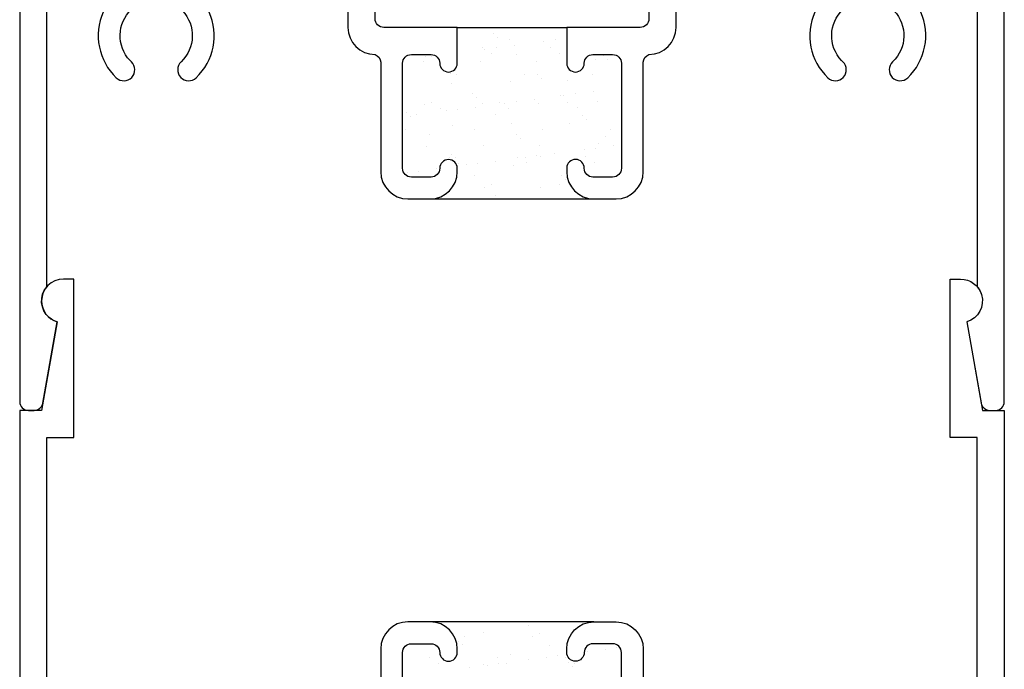
# Model space of a CAD drawing. Units: inches. Extents: x 0.5 to 8, y 0.3 to 10.6.
# Drawn here: x 3.1 to 5.4, y 5.5 to 7 of the extents above; entities that cross this region are included whole.
import ezdxf

# ---------------------------------------------------------------- set-up
doc = ezdxf.new("R2010")
doc.units = ezdxf.units.IN
doc.header["$MEASUREMENT"] = 0
doc.layers.add('OBJ', color=7, linetype='Continuous')
doc.layers.add('POLY', color=7, linetype='Continuous')

# ---------------------------------------------------------------- blocks, each defined once
blk = doc.blocks.new('block 3')
at = {"layer": 'POLY', "color": 242, "lineweight": 25, "true_color": 0xcc0033}
blk.add_lwpolyline([(4.437, 5.5784), (4.063, 5.5784)], dxfattribs=at)
blk = doc.blocks.new('block 4')
at = {"layer": 'POLY', "color": 242, "lineweight": 25, "true_color": 0xcc0033}
blk.add_lwpolyline([(4.125, 6.9364), (4.375, 6.9364)], dxfattribs=at)
blk = doc.blocks.new('block 5')
at = {"layer": 'POLY', "color": 242, "lineweight": 25, "true_color": 0xcc0033}
blk.add_lwpolyline([(4.063, 6.5444), (4.437, 6.5444)], dxfattribs=at)
blk = doc.blocks.new('block 122')
at = {"color": 242, "lineweight": 25, "true_color": 0xcc0033}
blk.add_lwpolyline([(4.3117, 5.5526), (4.3117, 5.5526)], dxfattribs=at)
blk = doc.blocks.new('block 123')
at = {"color": 242, "lineweight": 25, "true_color": 0xcc0033}
blk.add_lwpolyline([(4.2472, 5.5031), (4.2472, 5.5031)], dxfattribs=at)
blk = doc.blocks.new('block 127')
at = {"color": 242, "lineweight": 25, "true_color": 0xcc0033}
blk.add_lwpolyline([(4.1838, 5.5532), (4.1838, 5.5532)], dxfattribs=at)
blk = doc.blocks.new('block 129')
at = {"color": 242, "lineweight": 25, "true_color": 0xcc0033}
blk.add_lwpolyline([(4.4891, 5.5186), (4.4891, 5.5186)], dxfattribs=at)
blk = doc.blocks.new('block 130')
at = {"color": 242, "lineweight": 25, "true_color": 0xcc0033}
blk.add_lwpolyline([(4.463, 5.5151), (4.463, 5.5151)], dxfattribs=at)
blk = doc.blocks.new('block 131')
at = {"color": 242, "lineweight": 25, "true_color": 0xcc0033}
blk.add_lwpolyline([(4.4224, 5.5098), (4.4224, 5.5098)], dxfattribs=at)
blk = doc.blocks.new('block 132')
at = {"color": 242, "lineweight": 25, "true_color": 0xcc0033}
blk.add_lwpolyline([(4.3545, 5.5008), (4.3545, 5.5008)], dxfattribs=at)
blk = doc.blocks.new('block 133')
at = {"color": 242, "lineweight": 25, "true_color": 0xcc0033}
blk.add_lwpolyline([(4.3284, 5.4974), (4.3284, 5.4974)], dxfattribs=at)
blk = doc.blocks.new('block 134')
at = {"color": 242, "lineweight": 25, "true_color": 0xcc0033}
blk.add_lwpolyline([(4.2878, 5.4921), (4.2878, 5.4921)], dxfattribs=at)
blk = doc.blocks.new('block 135')
at = {"color": 242, "lineweight": 25, "true_color": 0xcc0033}
blk.add_lwpolyline([(4.2199, 5.4831), (4.2199, 5.4831)], dxfattribs=at)
blk = doc.blocks.new('block 136')
at = {"color": 242, "lineweight": 25, "true_color": 0xcc0033}
blk.add_lwpolyline([(4.1939, 5.4797), (4.1939, 5.4797)], dxfattribs=at)
blk = doc.blocks.new('block 137')
at = {"color": 242, "lineweight": 25, "true_color": 0xcc0033}
blk.add_lwpolyline([(4.1532, 5.4744), (4.1532, 5.4744)], dxfattribs=at)
blk = doc.blocks.new('block 160')
at = {"color": 242, "lineweight": 25, "true_color": 0xcc0033}
blk.add_lwpolyline([(4.2377, 5.4827), (4.2377, 5.4827)], dxfattribs=at)
blk = doc.blocks.new('block 161')
at = {"color": 242, "lineweight": 25, "true_color": 0xcc0033}
blk.add_lwpolyline([(4.2167, 5.4961), (4.2167, 5.4961)], dxfattribs=at)
blk = doc.blocks.new('block 162')
at = {"color": 242, "lineweight": 25, "true_color": 0xcc0033}
blk.add_lwpolyline([(4.1408, 5.5444), (4.1408, 5.5444)], dxfattribs=at)
blk = doc.blocks.new('block 167')
at = {"color": 242, "lineweight": 25, "true_color": 0xcc0033}
blk.add_lwpolyline([(4.082, 5.4824), (4.082, 5.4824)], dxfattribs=at)
blk = doc.blocks.new('block 168')
at = {"color": 242, "lineweight": 25, "true_color": 0xcc0033}
blk.add_lwpolyline([(4.061, 5.4958), (4.061, 5.4958)], dxfattribs=at)
blk = doc.blocks.new('block 179')
at = {"color": 242, "lineweight": 25, "true_color": 0xcc0033}
blk.add_lwpolyline([(4.3935, 5.4829), (4.3935, 5.4829)], dxfattribs=at)
blk = doc.blocks.new('block 180')
at = {"color": 242, "lineweight": 25, "true_color": 0xcc0033}
blk.add_lwpolyline([(4.3724, 5.4964), (4.3724, 5.4964)], dxfattribs=at)
blk = doc.blocks.new('block 181')
at = {"color": 242, "lineweight": 25, "true_color": 0xcc0033}
blk.add_lwpolyline([(4.2965, 5.5447), (4.2965, 5.5447)], dxfattribs=at)
blk = doc.blocks.new('block 189')
at = {"color": 242, "lineweight": 25, "true_color": 0xcc0033}
blk.add_lwpolyline([(4.186, 5.4804), (4.186, 5.4804)], dxfattribs=at)
blk = doc.blocks.new('block 190')
at = {"color": 242, "lineweight": 25, "true_color": 0xcc0033}
blk.add_lwpolyline([(4.1363, 5.526), (4.1363, 5.526)], dxfattribs=at)
blk = doc.blocks.new('block 191')
at = {"color": 242, "lineweight": 25, "true_color": 0xcc0033}
blk.add_lwpolyline([(4.127, 5.5344), (4.127, 5.5344)], dxfattribs=at)
blk = doc.blocks.new('block 206')
at = {"color": 242, "lineweight": 25, "true_color": 0xcc0033}
blk.add_lwpolyline([(4.389, 5.4759), (4.389, 5.4759)], dxfattribs=at)
blk = doc.blocks.new('block 207')
at = {"color": 242, "lineweight": 25, "true_color": 0xcc0033}
blk.add_lwpolyline([(4.3798, 5.4844), (4.3798, 5.4844)], dxfattribs=at)
blk = doc.blocks.new('block 208')
at = {"color": 242, "lineweight": 25, "true_color": 0xcc0033}
blk.add_lwpolyline([(4.3363, 5.5242), (4.3363, 5.5242)], dxfattribs=at)
blk = doc.blocks.new('block 209')
at = {"color": 242, "lineweight": 25, "true_color": 0xcc0033}
blk.add_lwpolyline([(4.2866, 5.5698), (4.2866, 5.5698)], dxfattribs=at)
blk = doc.blocks.new('block 210')
at = {"color": 242, "lineweight": 25, "true_color": 0xcc0033}
blk.add_lwpolyline([(4.2773, 5.5783), (4.2773, 5.5783)], dxfattribs=at)
blk = doc.blocks.new('block 216')
at = {"color": 242, "lineweight": 25, "true_color": 0xcc0033}
blk.add_lwpolyline([(4.0543, 6.6649), (4.0543, 6.6649)], dxfattribs=at)
blk = doc.blocks.new('block 217')
at = {"color": 242, "lineweight": 25, "true_color": 0xcc0033}
blk.add_lwpolyline([(4.1146, 6.7112), (4.1146, 6.7112)], dxfattribs=at)
blk = doc.blocks.new('block 218')
at = {"color": 242, "lineweight": 25, "true_color": 0xcc0033}
blk.add_lwpolyline([(4.182, 6.763), (4.182, 6.763)], dxfattribs=at)
blk = doc.blocks.new('block 219')
at = {"color": 242, "lineweight": 25, "true_color": 0xcc0033}
blk.add_lwpolyline([(4.2465, 6.8124), (4.2465, 6.8124)], dxfattribs=at)
blk = doc.blocks.new('block 220')
at = {"color": 242, "lineweight": 25, "true_color": 0xcc0033}
blk.add_lwpolyline([(4.3068, 6.8587), (4.3068, 6.8587)], dxfattribs=at)
blk = doc.blocks.new('block 221')
at = {"color": 242, "lineweight": 25, "true_color": 0xcc0033}
blk.add_lwpolyline([(4.3742, 6.9104), (4.3742, 6.9104)], dxfattribs=at)
blk = doc.blocks.new('block 222')
at = {"color": 242, "lineweight": 25, "true_color": 0xcc0033}
blk.add_lwpolyline([(4.0511, 6.7613), (4.0511, 6.7613)], dxfattribs=at)
blk = doc.blocks.new('block 223')
at = {"color": 242, "lineweight": 25, "true_color": 0xcc0033}
blk.add_lwpolyline([(4.1114, 6.8076), (4.1114, 6.8076)], dxfattribs=at)
blk = doc.blocks.new('block 224')
at = {"color": 242, "lineweight": 25, "true_color": 0xcc0033}
blk.add_lwpolyline([(4.1789, 6.8593), (4.1789, 6.8593)], dxfattribs=at)
blk = doc.blocks.new('block 225')
at = {"color": 242, "lineweight": 25, "true_color": 0xcc0033}
blk.add_lwpolyline([(4.2433, 6.9088), (4.2433, 6.9088)], dxfattribs=at)
blk = doc.blocks.new('block 226')
at = {"color": 242, "lineweight": 25, "true_color": 0xcc0033}
blk.add_lwpolyline([(4.048, 6.8576), (4.048, 6.8576)], dxfattribs=at)
blk = doc.blocks.new('block 227')
at = {"color": 242, "lineweight": 25, "true_color": 0xcc0033}
blk.add_lwpolyline([(4.1852, 6.6666), (4.1852, 6.6666)], dxfattribs=at)
blk = doc.blocks.new('block 228')
at = {"color": 242, "lineweight": 25, "true_color": 0xcc0033}
blk.add_lwpolyline([(4.2496, 6.7161), (4.2496, 6.7161)], dxfattribs=at)
blk = doc.blocks.new('block 229')
at = {"color": 242, "lineweight": 25, "true_color": 0xcc0033}
blk.add_lwpolyline([(4.3099, 6.7623), (4.3099, 6.7623)], dxfattribs=at)
blk = doc.blocks.new('block 230')
at = {"color": 242, "lineweight": 25, "true_color": 0xcc0033}
blk.add_lwpolyline([(4.3774, 6.8141), (4.3774, 6.8141)], dxfattribs=at)
blk = doc.blocks.new('block 231')
at = {"color": 242, "lineweight": 25, "true_color": 0xcc0033}
blk.add_lwpolyline([(4.4418, 6.8635), (4.4418, 6.8635)], dxfattribs=at)
blk = doc.blocks.new('block 232')
at = {"color": 242, "lineweight": 25, "true_color": 0xcc0033}
blk.add_lwpolyline([(4.1883, 6.5703), (4.1883, 6.5703)], dxfattribs=at)
blk = doc.blocks.new('block 233')
at = {"color": 242, "lineweight": 25, "true_color": 0xcc0033}
blk.add_lwpolyline([(4.2528, 6.6197), (4.2528, 6.6197)], dxfattribs=at)
blk = doc.blocks.new('block 234')
at = {"color": 242, "lineweight": 25, "true_color": 0xcc0033}
blk.add_lwpolyline([(4.3131, 6.666), (4.3131, 6.666)], dxfattribs=at)
blk = doc.blocks.new('block 235')
at = {"color": 242, "lineweight": 25, "true_color": 0xcc0033}
blk.add_lwpolyline([(4.3805, 6.7177), (4.3805, 6.7177)], dxfattribs=at)
blk = doc.blocks.new('block 236')
at = {"color": 242, "lineweight": 25, "true_color": 0xcc0033}
blk.add_lwpolyline([(4.445, 6.7672), (4.445, 6.7672)], dxfattribs=at)
blk = doc.blocks.new('block 237')
at = {"color": 242, "lineweight": 25, "true_color": 0xcc0033}
blk.add_lwpolyline([(4.3162, 6.5697), (4.3162, 6.5697)], dxfattribs=at)
blk = doc.blocks.new('block 238')
at = {"color": 242, "lineweight": 25, "true_color": 0xcc0033}
blk.add_lwpolyline([(4.4481, 6.6709), (4.4481, 6.6709)], dxfattribs=at)
blk = doc.blocks.new('block 239')
at = {"color": 242, "lineweight": 25, "true_color": 0xcc0033}
blk.add_lwpolyline([(4.0109, 6.6043), (4.0109, 6.6043)], dxfattribs=at)
blk = doc.blocks.new('block 240')
at = {"color": 242, "lineweight": 25, "true_color": 0xcc0033}
blk.add_lwpolyline([(4.037, 6.6077), (4.037, 6.6077)], dxfattribs=at)
blk = doc.blocks.new('block 241')
at = {"color": 242, "lineweight": 25, "true_color": 0xcc0033}
blk.add_lwpolyline([(4.0776, 6.613), (4.0776, 6.613)], dxfattribs=at)
blk = doc.blocks.new('block 242')
at = {"color": 242, "lineweight": 25, "true_color": 0xcc0033}
blk.add_lwpolyline([(4.1455, 6.622), (4.1455, 6.622)], dxfattribs=at)
blk = doc.blocks.new('block 243')
at = {"color": 242, "lineweight": 25, "true_color": 0xcc0033}
blk.add_lwpolyline([(4.1716, 6.6254), (4.1716, 6.6254)], dxfattribs=at)
blk = doc.blocks.new('block 244')
at = {"color": 242, "lineweight": 25, "true_color": 0xcc0033}
blk.add_lwpolyline([(4.2122, 6.6308), (4.2122, 6.6308)], dxfattribs=at)
blk = doc.blocks.new('block 245')
at = {"color": 242, "lineweight": 25, "true_color": 0xcc0033}
blk.add_lwpolyline([(4.2801, 6.6397), (4.2801, 6.6397)], dxfattribs=at)
blk = doc.blocks.new('block 246')
at = {"color": 242, "lineweight": 25, "true_color": 0xcc0033}
blk.add_lwpolyline([(4.3061, 6.6431), (4.3061, 6.6431)], dxfattribs=at)
blk = doc.blocks.new('block 247')
at = {"color": 242, "lineweight": 25, "true_color": 0xcc0033}
blk.add_lwpolyline([(4.3468, 6.6485), (4.3468, 6.6485)], dxfattribs=at)
blk = doc.blocks.new('block 248')
at = {"color": 242, "lineweight": 25, "true_color": 0xcc0033}
blk.add_lwpolyline([(4.4147, 6.6574), (4.4147, 6.6574)], dxfattribs=at)
blk = doc.blocks.new('block 249')
at = {"color": 242, "lineweight": 25, "true_color": 0xcc0033}
blk.add_lwpolyline([(4.4407, 6.6608), (4.4407, 6.6608)], dxfattribs=at)
blk = doc.blocks.new('block 250')
at = {"color": 242, "lineweight": 25, "true_color": 0xcc0033}
blk.add_lwpolyline([(4.4814, 6.6662), (4.4814, 6.6662)], dxfattribs=at)
blk = doc.blocks.new('block 251')
at = {"color": 242, "lineweight": 25, "true_color": 0xcc0033}
blk.add_lwpolyline([(4.0315, 6.7364), (4.0315, 6.7364)], dxfattribs=at)
blk = doc.blocks.new('block 252')
at = {"color": 242, "lineweight": 25, "true_color": 0xcc0033}
blk.add_lwpolyline([(4.0994, 6.7454), (4.0994, 6.7454)], dxfattribs=at)
blk = doc.blocks.new('block 253')
at = {"color": 242, "lineweight": 25, "true_color": 0xcc0033}
blk.add_lwpolyline([(4.1255, 6.7488), (4.1255, 6.7488)], dxfattribs=at)
blk = doc.blocks.new('block 254')
at = {"color": 242, "lineweight": 25, "true_color": 0xcc0033}
blk.add_lwpolyline([(4.1661, 6.7541), (4.1661, 6.7541)], dxfattribs=at)
blk = doc.blocks.new('block 255')
at = {"color": 242, "lineweight": 25, "true_color": 0xcc0033}
blk.add_lwpolyline([(4.234, 6.7631), (4.234, 6.7631)], dxfattribs=at)
blk = doc.blocks.new('block 256')
at = {"color": 242, "lineweight": 25, "true_color": 0xcc0033}
blk.add_lwpolyline([(4.26, 6.7665), (4.26, 6.7665)], dxfattribs=at)
blk = doc.blocks.new('block 257')
at = {"color": 242, "lineweight": 25, "true_color": 0xcc0033}
blk.add_lwpolyline([(4.3007, 6.7719), (4.3007, 6.7719)], dxfattribs=at)
blk = doc.blocks.new('block 258')
at = {"color": 242, "lineweight": 25, "true_color": 0xcc0033}
blk.add_lwpolyline([(4.3686, 6.7808), (4.3686, 6.7808)], dxfattribs=at)
blk = doc.blocks.new('block 259')
at = {"color": 242, "lineweight": 25, "true_color": 0xcc0033}
blk.add_lwpolyline([(4.3946, 6.7842), (4.3946, 6.7842)], dxfattribs=at)
blk = doc.blocks.new('block 260')
at = {"color": 242, "lineweight": 25, "true_color": 0xcc0033}
blk.add_lwpolyline([(4.4353, 6.7896), (4.4353, 6.7896)], dxfattribs=at)
blk = doc.blocks.new('block 261')
at = {"color": 242, "lineweight": 25, "true_color": 0xcc0033}
blk.add_lwpolyline([(4.0533, 6.8688), (4.0533, 6.8688)], dxfattribs=at)
blk = doc.blocks.new('block 262')
at = {"color": 242, "lineweight": 25, "true_color": 0xcc0033}
blk.add_lwpolyline([(4.1879, 6.8865), (4.1879, 6.8865)], dxfattribs=at)
blk = doc.blocks.new('block 263')
at = {"color": 242, "lineweight": 25, "true_color": 0xcc0033}
blk.add_lwpolyline([(4.2139, 6.8899), (4.2139, 6.8899)], dxfattribs=at)
blk = doc.blocks.new('block 264')
at = {"color": 242, "lineweight": 25, "true_color": 0xcc0033}
blk.add_lwpolyline([(4.2546, 6.8953), (4.2546, 6.8953)], dxfattribs=at)
blk = doc.blocks.new('block 265')
at = {"color": 242, "lineweight": 25, "true_color": 0xcc0033}
blk.add_lwpolyline([(4.3225, 6.9042), (4.3225, 6.9042)], dxfattribs=at)
blk = doc.blocks.new('block 266')
at = {"color": 242, "lineweight": 25, "true_color": 0xcc0033}
blk.add_lwpolyline([(4.3485, 6.9076), (4.3485, 6.9076)], dxfattribs=at)
blk = doc.blocks.new('block 267')
at = {"color": 242, "lineweight": 25, "true_color": 0xcc0033}
blk.add_lwpolyline([(4.0662, 6.7651), (4.0662, 6.7651)], dxfattribs=at)
blk = doc.blocks.new('block 268')
at = {"color": 242, "lineweight": 25, "true_color": 0xcc0033}
blk.add_lwpolyline([(4.0872, 6.7517), (4.0872, 6.7517)], dxfattribs=at)
blk = doc.blocks.new('block 269')
at = {"color": 242, "lineweight": 25, "true_color": 0xcc0033}
blk.add_lwpolyline([(4.1632, 6.7033), (4.1632, 6.7033)], dxfattribs=at)
blk = doc.blocks.new('block 270')
at = {"color": 242, "lineweight": 25, "true_color": 0xcc0033}
blk.add_lwpolyline([(4.2623, 6.6402), (4.2623, 6.6402)], dxfattribs=at)
blk = doc.blocks.new('block 271')
at = {"color": 242, "lineweight": 25, "true_color": 0xcc0033}
blk.add_lwpolyline([(4.2833, 6.6267), (4.2833, 6.6267)], dxfattribs=at)
blk = doc.blocks.new('block 272')
at = {"color": 242, "lineweight": 25, "true_color": 0xcc0033}
blk.add_lwpolyline([(4.3592, 6.5784), (4.3592, 6.5784)], dxfattribs=at)
blk = doc.blocks.new('block 273')
at = {"color": 242, "lineweight": 25, "true_color": 0xcc0033}
blk.add_lwpolyline([(4.1228, 6.8285), (4.1228, 6.8285)], dxfattribs=at)
blk = doc.blocks.new('block 274')
at = {"color": 242, "lineweight": 25, "true_color": 0xcc0033}
blk.add_lwpolyline([(4.2219, 6.7654), (4.2219, 6.7654)], dxfattribs=at)
blk = doc.blocks.new('block 275')
at = {"color": 242, "lineweight": 25, "true_color": 0xcc0033}
blk.add_lwpolyline([(4.243, 6.7519), (4.243, 6.7519)], dxfattribs=at)
blk = doc.blocks.new('block 276')
at = {"color": 242, "lineweight": 25, "true_color": 0xcc0033}
blk.add_lwpolyline([(4.3189, 6.7036), (4.3189, 6.7036)], dxfattribs=at)
blk = doc.blocks.new('block 277')
at = {"color": 242, "lineweight": 25, "true_color": 0xcc0033}
blk.add_lwpolyline([(4.418, 6.6405), (4.418, 6.6405)], dxfattribs=at)
blk = doc.blocks.new('block 278')
at = {"color": 242, "lineweight": 25, "true_color": 0xcc0033}
blk.add_lwpolyline([(4.439, 6.627), (4.439, 6.627)], dxfattribs=at)
blk = doc.blocks.new('block 279')
at = {"color": 242, "lineweight": 25, "true_color": 0xcc0033}
blk.add_lwpolyline([(4.1815, 6.8906), (4.1815, 6.8906)], dxfattribs=at)
blk = doc.blocks.new('block 280')
at = {"color": 242, "lineweight": 25, "true_color": 0xcc0033}
blk.add_lwpolyline([(4.2026, 6.8771), (4.2026, 6.8771)], dxfattribs=at)
blk = doc.blocks.new('block 281')
at = {"color": 242, "lineweight": 25, "true_color": 0xcc0033}
blk.add_lwpolyline([(4.2785, 6.8288), (4.2785, 6.8288)], dxfattribs=at)
blk = doc.blocks.new('block 282')
at = {"color": 242, "lineweight": 25, "true_color": 0xcc0033}
blk.add_lwpolyline([(4.3776, 6.7657), (4.3776, 6.7657)], dxfattribs=at)
blk = doc.blocks.new('block 283')
at = {"color": 242, "lineweight": 25, "true_color": 0xcc0033}
blk.add_lwpolyline([(4.3987, 6.7522), (4.3987, 6.7522)], dxfattribs=at)
blk = doc.blocks.new('block 284')
at = {"color": 242, "lineweight": 25, "true_color": 0xcc0033}
blk.add_lwpolyline([(4.4746, 6.7039), (4.4746, 6.7039)], dxfattribs=at)
blk = doc.blocks.new('block 285')
at = {"color": 242, "lineweight": 25, "true_color": 0xcc0033}
blk.add_lwpolyline([(4.3372, 6.8909), (4.3372, 6.8909)], dxfattribs=at)
blk = doc.blocks.new('block 286')
at = {"color": 242, "lineweight": 25, "true_color": 0xcc0033}
blk.add_lwpolyline([(4.3583, 6.8774), (4.3583, 6.8774)], dxfattribs=at)
blk = doc.blocks.new('block 287')
at = {"color": 242, "lineweight": 25, "true_color": 0xcc0033}
blk.add_lwpolyline([(4.4342, 6.8291), (4.4342, 6.8291)], dxfattribs=at)
blk = doc.blocks.new('block 288')
at = {"color": 242, "lineweight": 25, "true_color": 0xcc0033}
blk.add_lwpolyline([(4.0074, 6.703), (4.0074, 6.703)], dxfattribs=at)
blk = doc.blocks.new('block 289')
at = {"color": 242, "lineweight": 25, "true_color": 0xcc0033}
blk.add_lwpolyline([(4.1065, 6.6399), (4.1065, 6.6399)], dxfattribs=at)
blk = doc.blocks.new('block 290')
at = {"color": 242, "lineweight": 25, "true_color": 0xcc0033}
blk.add_lwpolyline([(4.1276, 6.6265), (4.1276, 6.6265)], dxfattribs=at)
blk = doc.blocks.new('block 291')
at = {"color": 242, "lineweight": 25, "true_color": 0xcc0033}
blk.add_lwpolyline([(4.2035, 6.5781), (4.2035, 6.5781)], dxfattribs=at)
blk = doc.blocks.new('block 292')
at = {"color": 242, "lineweight": 25, "true_color": 0xcc0033}
blk.add_lwpolyline([(4.0655, 6.8701), (4.0655, 6.8701)], dxfattribs=at)
blk = doc.blocks.new('block 293')
at = {"color": 242, "lineweight": 25, "true_color": 0xcc0033}
blk.add_lwpolyline([(4.109, 6.8303), (4.109, 6.8303)], dxfattribs=at)
blk = doc.blocks.new('block 294')
at = {"color": 242, "lineweight": 25, "true_color": 0xcc0033}
blk.add_lwpolyline([(4.1588, 6.7847), (4.1588, 6.7847)], dxfattribs=at)
blk = doc.blocks.new('block 295')
at = {"color": 242, "lineweight": 25, "true_color": 0xcc0033}
blk.add_lwpolyline([(4.168, 6.7762), (4.168, 6.7762)], dxfattribs=at)
blk = doc.blocks.new('block 296')
at = {"color": 242, "lineweight": 25, "true_color": 0xcc0033}
blk.add_lwpolyline([(4.2115, 6.7364), (4.2115, 6.7364)], dxfattribs=at)
blk = doc.blocks.new('block 297')
at = {"color": 242, "lineweight": 25, "true_color": 0xcc0033}
blk.add_lwpolyline([(4.2613, 6.6908), (4.2613, 6.6908)], dxfattribs=at)
blk = doc.blocks.new('block 298')
at = {"color": 242, "lineweight": 25, "true_color": 0xcc0033}
blk.add_lwpolyline([(4.2705, 6.6823), (4.2705, 6.6823)], dxfattribs=at)
blk = doc.blocks.new('block 299')
at = {"color": 242, "lineweight": 25, "true_color": 0xcc0033}
blk.add_lwpolyline([(4.314, 6.6425), (4.314, 6.6425)], dxfattribs=at)
blk = doc.blocks.new('block 300')
at = {"color": 242, "lineweight": 25, "true_color": 0xcc0033}
blk.add_lwpolyline([(4.3637, 6.5969), (4.3637, 6.5969)], dxfattribs=at)
blk = doc.blocks.new('block 301')
at = {"color": 242, "lineweight": 25, "true_color": 0xcc0033}
blk.add_lwpolyline([(4.373, 6.5884), (4.373, 6.5884)], dxfattribs=at)
blk = doc.blocks.new('block 302')
at = {"color": 242, "lineweight": 25, "true_color": 0xcc0033}
blk.add_lwpolyline([(4.2066, 6.9225), (4.2066, 6.9225)], dxfattribs=at)
blk = doc.blocks.new('block 303')
at = {"color": 242, "lineweight": 25, "true_color": 0xcc0033}
blk.add_lwpolyline([(4.2158, 6.914), (4.2158, 6.914)], dxfattribs=at)
blk = doc.blocks.new('block 304')
at = {"color": 242, "lineweight": 25, "true_color": 0xcc0033}
blk.add_lwpolyline([(4.2593, 6.8742), (4.2593, 6.8742)], dxfattribs=at)
blk = doc.blocks.new('block 305')
at = {"color": 242, "lineweight": 25, "true_color": 0xcc0033}
blk.add_lwpolyline([(4.3091, 6.8286), (4.3091, 6.8286)], dxfattribs=at)
blk = doc.blocks.new('block 306')
at = {"color": 242, "lineweight": 25, "true_color": 0xcc0033}
blk.add_lwpolyline([(4.3183, 6.8201), (4.3183, 6.8201)], dxfattribs=at)
blk = doc.blocks.new('block 307')
at = {"color": 242, "lineweight": 25, "true_color": 0xcc0033}
blk.add_lwpolyline([(4.3618, 6.7803), (4.3618, 6.7803)], dxfattribs=at)
blk = doc.blocks.new('block 308')
at = {"color": 242, "lineweight": 25, "true_color": 0xcc0033}
blk.add_lwpolyline([(4.4116, 6.7347), (4.4116, 6.7347)], dxfattribs=at)
blk = doc.blocks.new('block 309')
at = {"color": 242, "lineweight": 25, "true_color": 0xcc0033}
blk.add_lwpolyline([(4.4208, 6.7262), (4.4208, 6.7262)], dxfattribs=at)
blk = doc.blocks.new('block 310')
at = {"color": 242, "lineweight": 25, "true_color": 0xcc0033}
blk.add_lwpolyline([(4.4643, 6.6864), (4.4643, 6.6864)], dxfattribs=at)
blk = doc.blocks.new('block 311')
at = {"color": 242, "lineweight": 25, "true_color": 0xcc0033}
blk.add_lwpolyline([(4.4594, 6.8725), (4.4594, 6.8725)], dxfattribs=at)
blk = doc.blocks.new('block 312')
at = {"color": 242, "lineweight": 25, "true_color": 0xcc0033}
blk.add_lwpolyline([(4.4686, 6.864), (4.4686, 6.864)], dxfattribs=at)
blk = doc.blocks.new('block 313')
at = {"color": 242, "lineweight": 25, "true_color": 0xcc0033}
blk.add_lwpolyline([(4.0085, 6.7408), (4.0085, 6.7408)], dxfattribs=at)
blk = doc.blocks.new('block 314')
at = {"color": 242, "lineweight": 25, "true_color": 0xcc0033}
blk.add_lwpolyline([(4.0177, 6.7324), (4.0177, 6.7324)], dxfattribs=at)
blk = doc.blocks.new('block 315')
at = {"color": 242, "lineweight": 25, "true_color": 0xcc0033}
blk.add_lwpolyline([(4.0612, 6.6925), (4.0612, 6.6925)], dxfattribs=at)
blk = doc.blocks.new('block 316')
at = {"color": 242, "lineweight": 25, "true_color": 0xcc0033}
blk.add_lwpolyline([(4.111, 6.6469), (4.111, 6.6469)], dxfattribs=at)
blk = doc.blocks.new('block 317')
at = {"color": 242, "lineweight": 25, "true_color": 0xcc0033}
blk.add_lwpolyline([(4.1202, 6.6384), (4.1202, 6.6384)], dxfattribs=at)
blk = doc.blocks.new('block 318')
at = {"color": 242, "lineweight": 25, "true_color": 0xcc0033}
blk.add_lwpolyline([(4.1637, 6.5986), (4.1637, 6.5986)], dxfattribs=at)
blk = doc.blocks.new('block 319')
at = {"color": 242, "lineweight": 25, "true_color": 0xcc0033}
blk.add_lwpolyline([(4.2134, 6.553), (4.2134, 6.553)], dxfattribs=at)
blk = doc.blocks.new('block 320')
at = {"color": 242, "lineweight": 25, "true_color": 0xcc0033}
blk.add_lwpolyline([(4.2227, 6.5445), (4.2227, 6.5445)], dxfattribs=at)
blk = doc.blocks.new('block 471')
at = {"layer": 'OBJ', "color": 4, "lineweight": 25, "true_color": 0x00ffff}
blk.add_open_spline([(4.9237, 6.9994), (4.9237, 6.9994), (4.645, 6.9994), (4.645, 6.9994), (4.634, 6.9994), (4.625, 6.9905), (4.625, 6.9794), (4.625, 6.9794), (4.625, 6.9364), (4.625, 6.9364), (4.625, 6.9022), (4.5972, 6.8744), (4.563, 6.8744), (4.5556, 6.8717), (4.5505, 6.8648), (4.55, 6.8569), (4.55, 6.8569), (4.55, 6.6064), (4.55, 6.6064), (4.55, 6.5722), (4.5222, 6.5444), (4.488, 6.5444), (4.488, 6.5444), (4.437, 6.5444), (4.437, 6.5444), (4.4028, 6.5444), (4.375, 6.5722), (4.375, 6.6064), (4.375, 6.6064), (4.375, 6.6144), (4.375, 6.6144), (4.375, 6.6146), (4.375, 6.6149), (4.375, 6.6151), (4.3752, 6.6262), (4.3843, 6.635), (4.3953, 6.6348), (4.4064, 6.6346), (4.4152, 6.6255), (4.415, 6.6144), (4.415, 6.6034), (4.424, 6.5944), (4.435, 6.5944), (4.435, 6.5944), (4.48, 6.5944), (4.48, 6.5944), (4.491, 6.5944), (4.5, 6.6034), (4.5, 6.6144), (4.5, 6.6144), (4.5, 6.8544), (4.5, 6.8544), (4.5, 6.8655), (4.491, 6.8744), (4.48, 6.8744), (4.48, 6.8744), (4.435, 6.8744), (4.435, 6.8744), (4.424, 6.8744), (4.415, 6.8655), (4.415, 6.8544), (4.415, 6.8434), (4.406, 6.8344), (4.395, 6.8344), (4.384, 6.8344), (4.375, 6.8434), (4.375, 6.8544), (4.375, 6.8544), (4.375, 6.9364), (4.375, 6.9364), (4.375, 6.9364), (4.543, 6.9364), (4.543, 6.9364), (4.554, 6.9364), (4.563, 6.9454), (4.563, 6.9564), (4.563, 6.9564), (4.563, 7.0164), (4.563, 7.0164), (4.563, 7.0164), (4.507, 7.0164), (4.507, 7.0164), (4.495, 7.0167), (4.4853, 7.0264), (4.485, 7.0384), (4.4847, 7.0508), (4.4946, 7.0611), (4.507, 7.0614), (4.507, 7.0614), (5.3296, 7.0614), (5.3296, 7.0614), (5.3296, 7.0614), (5.313, 7.1234), (5.313, 7.1234), (5.313, 7.1234), (5.375, 7.1234), (5.375, 7.1234), (5.375, 7.1234), (5.375, 6.0814), (5.375, 6.0814), (5.375, 6.0704), (5.366, 6.0614), (5.355, 6.0614), (5.355, 6.0614), (5.3418, 6.0614), (5.3418, 6.0614), (5.3321, 6.0614), (5.3238, 6.0684), (5.3221, 6.0779), (5.3221, 6.0779), (5.2894, 6.2635), (5.2894, 6.2635), (5.3158, 6.2715), (5.3308, 6.2993), (5.3229, 6.3258), (5.3209, 6.3324), (5.3175, 6.3386), (5.313, 6.3439), (5.313, 6.3439), (5.313, 6.9794), (5.313, 6.9794), (5.313, 6.9905), (5.304, 6.9994), (5.293, 6.9994), (5.293, 6.9994), (5.2023, 6.9994), (5.2023, 6.9994), (5.1913, 6.9994), (5.1823, 6.9905), (5.1823, 6.9794), (5.1823, 6.9766), (5.1829, 6.9738), (5.1841, 6.9713), (5.2069, 6.92), (5.1949, 6.8599), (5.1542, 6.8213), (5.1442, 6.8118), (5.1284, 6.8122), (5.1189, 6.8222), (5.1094, 6.8322), (5.1098, 6.8481), (5.1198, 6.8576), (5.1528, 6.8889), (5.1542, 6.9412), (5.1228, 6.9742), (5.0915, 7.0073), (5.0393, 7.0086), (5.0062, 6.9773), (4.9732, 6.9459), (4.9718, 6.8937), (5.0032, 6.8606), (5.0041, 6.8596), (5.0052, 6.8586), (5.0062, 6.8576), (5.0162, 6.8481), (5.0166, 6.8322), (5.0071, 6.8222), (4.9976, 6.8122), (4.9818, 6.8118), (4.9718, 6.8213), (4.9311, 6.8599), (4.9191, 6.92), (4.9419, 6.9713), (4.9464, 6.9814), (4.9419, 6.9932), (4.9318, 6.9977), (4.9292, 6.9988), (4.9265, 6.9994), (4.9237, 6.9994)], degree=3, knots=[0, 0, 0, 0, 1, 1, 1, 2, 2, 2, 3, 3, 3, 4, 4, 4, 5, 5, 5, 6, 6, 6, 7, 7, 7, 8, 8, 8, 9, 9, 9, 10, 10, 10, 11, 11, 11, 12, 12, 12, 13, 13, 13, 14, 14, 14, 15, 15, 15, 16, 16, 16, 17, 17, 17, 18, 18, 18, 19, 19, 19, 20, 20, 20, 21, 21, 21, 22, 22, 22, 23, 23, 23, 24, 24, 24, 25, 25, 25, 26, 26, 26, 27, 27, 27, 28, 28, 28, 29, 29, 29, 30, 30, 30, 31, 31, 31, 32, 32, 32, 33, 33, 33, 34, 34, 34, 35, 35, 35, 36, 36, 36, 37, 37, 37, 38, 38, 38, 39, 39, 39, 40, 40, 40, 41, 41, 41, 42, 42, 42, 43, 43, 43, 44, 44, 44, 45, 45, 45, 46, 46, 46, 47, 47, 47, 48, 48, 48, 49, 49, 49, 50, 50, 50, 51, 51, 51, 52, 52, 52, 53, 53, 53, 54, 54, 54, 55, 55, 55, 56, 56, 56, 56], dxfattribs=at)
blk = doc.blocks.new('block 472')
at = {"layer": 'OBJ', "color": 4, "lineweight": 25, "true_color": 0x00ffff}
blk.add_open_spline([(3.875, 6.9794), (3.875, 6.9905), (3.866, 6.9994), (3.855, 6.9994), (3.855, 6.9994), (3.5763, 6.9994), (3.5763, 6.9994), (3.5653, 6.9994), (3.5563, 6.9905), (3.5563, 6.9794), (3.5563, 6.9766), (3.5569, 6.9738), (3.5581, 6.9713), (3.5809, 6.92), (3.5689, 6.8599), (3.5282, 6.8213), (3.5182, 6.8118), (3.5024, 6.8122), (3.4929, 6.8222), (3.4834, 6.8322), (3.4838, 6.8481), (3.4938, 6.8576), (3.5268, 6.8889), (3.5282, 6.9412), (3.4968, 6.9742), (3.4655, 7.0073), (3.4133, 7.0086), (3.3802, 6.9773), (3.3472, 6.9459), (3.3458, 6.8937), (3.3772, 6.8606), (3.3781, 6.8596), (3.3792, 6.8586), (3.3802, 6.8576), (3.3902, 6.8481), (3.3906, 6.8322), (3.3811, 6.8222), (3.3716, 6.8122), (3.3558, 6.8118), (3.3458, 6.8213), (3.3051, 6.8599), (3.2931, 6.92), (3.3159, 6.9713), (3.3204, 6.9814), (3.3159, 6.9932), (3.3058, 6.9977), (3.3032, 6.9988), (3.3005, 6.9994), (3.2977, 6.9994), (3.2977, 6.9994), (3.207, 6.9994), (3.207, 6.9994), (3.196, 6.9994), (3.187, 6.9905), (3.187, 6.9794), (3.187, 6.9794), (3.187, 6.3439), (3.187, 6.3439), (3.1691, 6.3229), (3.1715, 6.2914), (3.1925, 6.2734), (3.1978, 6.2689), (3.204, 6.2655), (3.2106, 6.2635), (3.2106, 6.2635), (3.1779, 6.0779), (3.1779, 6.0779), (3.1762, 6.0684), (3.1679, 6.0614), (3.1582, 6.0614), (3.1582, 6.0614), (3.145, 6.0614), (3.145, 6.0614), (3.134, 6.0614), (3.125, 6.0704), (3.125, 6.0814), (3.125, 6.0814), (3.125, 7.7914), (3.125, 7.7914), (3.125, 7.8025), (3.134, 7.8114), (3.145, 7.8114), (3.145, 7.8114), (3.23, 7.8114), (3.23, 7.8114), (3.241, 7.8114), (3.25, 7.8025), (3.25, 7.7914), (3.25, 7.7914), (3.25, 7.7414), (3.25, 7.7414), (3.25, 7.7331), (3.2433, 7.7264), (3.235, 7.7264), (3.2267, 7.7264), (3.22, 7.7331), (3.22, 7.7414), (3.22, 7.7414), (3.22, 7.7714), (3.22, 7.7714), (3.22, 7.7714), (3.17, 7.7714), (3.17, 7.7714), (3.17, 7.7714), (3.17, 7.5914), (3.17, 7.5914), (3.17, 7.5914), (3.22, 7.5914), (3.22, 7.5914), (3.22, 7.5914), (3.22, 7.6214), (3.22, 7.6214), (3.22, 7.6297), (3.2267, 7.6364), (3.235, 7.6364), (3.2433, 7.6364), (3.25, 7.6297), (3.25, 7.6214), (3.25, 7.6214), (3.25, 7.5714), (3.25, 7.5714), (3.25, 7.5604), (3.241, 7.5514), (3.23, 7.5514), (3.23, 7.5514), (3.207, 7.5514), (3.207, 7.5514), (3.196, 7.5514), (3.187, 7.5425), (3.187, 7.5314), (3.187, 7.5314), (3.187, 7.0814), (3.187, 7.0814), (3.187, 7.0704), (3.196, 7.0614), (3.207, 7.0614), (3.207, 7.0614), (3.993, 7.0614), (3.993, 7.0614), (4.005, 7.0611), (4.0147, 7.0515), (4.015, 7.0394), (4.0153, 7.027), (4.0054, 7.0167), (3.993, 7.0164), (3.993, 7.0164), (3.937, 7.0164), (3.937, 7.0164), (3.937, 7.0164), (3.937, 6.9564), (3.937, 6.9564), (3.937, 6.9454), (3.946, 6.9364), (3.957, 6.9364), (3.957, 6.9364), (4.125, 6.9364), (4.125, 6.9364), (4.125, 6.9364), (4.125, 6.8544), (4.125, 6.8544), (4.125, 6.8434), (4.116, 6.8344), (4.105, 6.8344), (4.094, 6.8344), (4.085, 6.8434), (4.085, 6.8544), (4.085, 6.8655), (4.076, 6.8744), (4.065, 6.8744), (4.065, 6.8744), (4.02, 6.8744), (4.02, 6.8744), (4.009, 6.8744), (4, 6.8655), (4, 6.8544), (4, 6.8544), (4, 6.6144), (4, 6.6144), (4, 6.6034), (4.009, 6.5944), (4.02, 6.5944), (4.02, 6.5944), (4.065, 6.5944), (4.065, 6.5944), (4.076, 6.5944), (4.085, 6.6034), (4.085, 6.6144), (4.085, 6.6255), (4.094, 6.6344), (4.105, 6.6344), (4.116, 6.6344), (4.125, 6.6255), (4.125, 6.6144), (4.125, 6.6144), (4.125, 6.6064), (4.125, 6.6064), (4.125, 6.5722), (4.0972, 6.5444), (4.063, 6.5444), (4.063, 6.5444), (4.012, 6.5444), (4.012, 6.5444), (3.9778, 6.5444), (3.95, 6.5722), (3.95, 6.6064), (3.95, 6.6064), (3.95, 6.8569), (3.95, 6.8569), (3.9495, 6.8648), (3.9444, 6.8717), (3.937, 6.8744), (3.9028, 6.8744), (3.875, 6.9022), (3.875, 6.9364), (3.875, 6.9364), (3.875, 6.9794), (3.875, 6.9794)], degree=3, knots=[0, 0, 0, 0, 1, 1, 1, 2, 2, 2, 3, 3, 3, 4, 4, 4, 5, 5, 5, 6, 6, 6, 7, 7, 7, 8, 8, 8, 9, 9, 9, 10, 10, 10, 11, 11, 11, 12, 12, 12, 13, 13, 13, 14, 14, 14, 15, 15, 15, 16, 16, 16, 17, 17, 17, 18, 18, 18, 19, 19, 19, 20, 20, 20, 21, 21, 21, 22, 22, 22, 23, 23, 23, 24, 24, 24, 25, 25, 25, 26, 26, 26, 27, 27, 27, 28, 28, 28, 29, 29, 29, 30, 30, 30, 31, 31, 31, 32, 32, 32, 33, 33, 33, 34, 34, 34, 35, 35, 35, 36, 36, 36, 37, 37, 37, 38, 38, 38, 39, 39, 39, 40, 40, 40, 41, 41, 41, 42, 42, 42, 43, 43, 43, 44, 44, 44, 45, 45, 45, 46, 46, 46, 47, 47, 47, 48, 48, 48, 49, 49, 49, 50, 50, 50, 51, 51, 51, 52, 52, 52, 53, 53, 53, 54, 54, 54, 55, 55, 55, 56, 56, 56, 57, 57, 57, 58, 58, 58, 59, 59, 59, 60, 60, 60, 61, 61, 61, 62, 62, 62, 63, 63, 63, 64, 64, 64, 65, 65, 65, 66, 66, 66, 67, 67, 67, 68, 68, 68, 69, 69, 69, 70, 70, 70, 71, 71, 71, 72, 72, 72, 72], dxfattribs=at)
blk = doc.blocks.new('block 477')
at = {"layer": 'OBJ', "color": 4, "lineweight": 25, "true_color": 0x00ffff}
blk.add_open_spline([(3.1704, 5.0614), (3.1704, 5.0614), (3.187, 4.9994), (3.187, 4.9994), (3.187, 4.9994), (3.125, 4.9994), (3.125, 4.9994), (3.125, 4.9994), (3.125, 6.0614), (3.125, 6.0614), (3.125, 6.0614), (3.175, 6.0614), (3.175, 6.0614), (3.175, 6.0614), (3.2106, 6.2635), (3.2106, 6.2635), (3.1895, 6.2699), (3.175, 6.2893), (3.175, 6.3114), (3.175, 6.339), (3.1974, 6.3614), (3.225, 6.3614), (3.225, 6.3614), (3.249, 6.3614), (3.249, 6.3614), (3.249, 6.3614), (3.249, 5.9994), (3.249, 5.9994), (3.249, 5.9994), (3.187, 5.9994), (3.187, 5.9994), (3.187, 5.9994), (3.187, 5.1434), (3.187, 5.1434), (3.187, 5.1324), (3.196, 5.1234), (3.207, 5.1234), (3.207, 5.1234), (3.303, 5.1234), (3.303, 5.1234), (3.303, 5.1234), (3.303, 5.1864), (3.303, 5.1864), (3.303, 5.1864), (3.343, 5.1864), (3.343, 5.1864), (3.343, 5.1864), (3.343, 5.1234), (3.343, 5.1234), (3.343, 5.1234), (3.531, 5.1234), (3.531, 5.1234), (3.531, 5.1234), (3.531, 5.1864), (3.531, 5.1864), (3.531, 5.1864), (3.765, 5.1864), (3.765, 5.1864), (3.765, 5.1864), (3.765, 5.1234), (3.765, 5.1234), (3.765, 5.1234), (3.855, 5.1234), (3.855, 5.1234), (3.866, 5.1234), (3.875, 5.1324), (3.875, 5.1434), (3.875, 5.1434), (3.875, 5.1864), (3.875, 5.1864), (3.875, 5.2207), (3.9028, 5.2484), (3.937, 5.2484), (3.9444, 5.2512), (3.9495, 5.258), (3.95, 5.2659), (3.95, 5.2659), (3.95, 5.5164), (3.95, 5.5164), (3.95, 5.5507), (3.9778, 5.5784), (4.012, 5.5784), (4.012, 5.5784), (4.063, 5.5784), (4.063, 5.5784), (4.0972, 5.5784), (4.125, 5.5507), (4.125, 5.5164), (4.125, 5.5164), (4.125, 5.5084), (4.125, 5.5084), (4.125, 5.4974), (4.116, 5.4884), (4.105, 5.4884), (4.094, 5.4884), (4.085, 5.4974), (4.085, 5.5084), (4.085, 5.5195), (4.076, 5.5284), (4.065, 5.5284), (4.065, 5.5284), (4.02, 5.5284), (4.02, 5.5284), (4.009, 5.5284), (4, 5.5195), (4, 5.5084), (4, 5.5084), (4, 5.2684), (4, 5.2684), (4, 5.2574), (4.009, 5.2484), (4.02, 5.2484), (4.02, 5.2484), (4.065, 5.2484), (4.065, 5.2484), (4.076, 5.2484), (4.085, 5.2574), (4.085, 5.2684), (4.085, 5.2795), (4.094, 5.2884), (4.105, 5.2884), (4.116, 5.2884), (4.125, 5.2795), (4.125, 5.2684), (4.125, 5.2684), (4.125, 5.1864), (4.125, 5.1864), (4.125, 5.1864), (3.957, 5.1864), (3.957, 5.1864), (3.946, 5.1864), (3.937, 5.1775), (3.937, 5.1664), (3.937, 5.1664), (3.937, 5.1064), (3.937, 5.1064), (3.937, 5.1064), (3.993, 5.1064), (3.993, 5.1064), (4.005, 5.1061), (4.0147, 5.0965), (4.015, 5.0844), (4.0153, 5.072), (4.0054, 5.0617), (3.993, 5.0614), (3.993, 5.0614), (3.1704, 5.0614), (3.1704, 5.0614)], degree=3, knots=[0, 0, 0, 0, 1, 1, 1, 2, 2, 2, 3, 3, 3, 4, 4, 4, 5, 5, 5, 6, 6, 6, 7, 7, 7, 8, 8, 8, 9, 9, 9, 10, 10, 10, 11, 11, 11, 12, 12, 12, 13, 13, 13, 14, 14, 14, 15, 15, 15, 16, 16, 16, 17, 17, 17, 18, 18, 18, 19, 19, 19, 20, 20, 20, 21, 21, 21, 22, 22, 22, 23, 23, 23, 24, 24, 24, 25, 25, 25, 26, 26, 26, 27, 27, 27, 28, 28, 28, 29, 29, 29, 30, 30, 30, 31, 31, 31, 32, 32, 32, 33, 33, 33, 34, 34, 34, 35, 35, 35, 36, 36, 36, 37, 37, 37, 38, 38, 38, 39, 39, 39, 40, 40, 40, 41, 41, 41, 42, 42, 42, 43, 43, 43, 44, 44, 44, 45, 45, 45, 46, 46, 46, 47, 47, 47, 48, 48, 48, 49, 49, 49, 49], dxfattribs=at)
blk = doc.blocks.new('block 478')
at = {"layer": 'OBJ', "color": 4, "lineweight": 25, "true_color": 0x00ffff}
blk.add_open_spline([(4.437, 5.5784), (4.4028, 5.5784), (4.375, 5.5507), (4.375, 5.5164), (4.375, 5.5164), (4.375, 5.5084), (4.375, 5.5084), (4.375, 5.4974), (4.384, 5.4884), (4.395, 5.4884), (4.406, 5.4884), (4.415, 5.4974), (4.415, 5.5084), (4.415, 5.5195), (4.424, 5.5284), (4.435, 5.5284), (4.435, 5.5284), (4.48, 5.5284), (4.48, 5.5284), (4.491, 5.5284), (4.5, 5.5195), (4.5, 5.5084), (4.5, 5.5084), (4.5, 5.2684), (4.5, 5.2684), (4.5, 5.2574), (4.491, 5.2484), (4.48, 5.2484), (4.48, 5.2484), (4.435, 5.2484), (4.435, 5.2484), (4.424, 5.2484), (4.415, 5.2574), (4.415, 5.2684), (4.415, 5.2795), (4.406, 5.2884), (4.395, 5.2884), (4.384, 5.2884), (4.375, 5.2795), (4.375, 5.2684), (4.375, 5.2684), (4.375, 5.1864), (4.375, 5.1864), (4.375, 5.1864), (4.543, 5.1864), (4.543, 5.1864), (4.554, 5.1864), (4.563, 5.1775), (4.563, 5.1664), (4.563, 5.1664), (4.563, 5.1064), (4.563, 5.1064), (4.563, 5.1064), (4.507, 5.1064), (4.507, 5.1064), (4.4946, 5.1061), (4.4847, 5.0958), (4.485, 5.0834), (4.4853, 5.0714), (4.495, 5.0617), (4.507, 5.0614), (4.507, 5.0614), (5.3296, 5.0614), (5.3296, 5.0614), (5.3296, 5.0614), (5.313, 4.9994), (5.313, 4.9994), (5.313, 4.9994), (5.375, 4.9994), (5.375, 4.9994), (5.375, 4.9994), (5.375, 6.0614), (5.375, 6.0614), (5.375, 6.0614), (5.325, 6.0614), (5.325, 6.0614), (5.325, 6.0614), (5.2894, 6.2635), (5.2894, 6.2635), (5.3158, 6.2715), (5.3308, 6.2993), (5.3229, 6.3258), (5.3165, 6.3469), (5.2971, 6.3614), (5.275, 6.3614), (5.275, 6.3614), (5.251, 6.3614), (5.251, 6.3614), (5.251, 6.3614), (5.251, 5.9994), (5.251, 5.9994), (5.251, 5.9994), (5.313, 5.9994), (5.313, 5.9994), (5.313, 5.9994), (5.313, 5.1544), (5.313, 5.1544), (5.313, 5.1373), (5.2991, 5.1234), (5.282, 5.1234), (5.282, 5.1234), (5.197, 5.1234), (5.197, 5.1234), (5.197, 5.1234), (5.197, 5.1864), (5.197, 5.1864), (5.197, 5.1864), (5.157, 5.1864), (5.157, 5.1864), (5.157, 5.1864), (5.157, 5.1234), (5.157, 5.1234), (5.157, 5.1234), (4.969, 5.1234), (4.969, 5.1234), (4.969, 5.1234), (4.969, 5.1864), (4.969, 5.1864), (4.969, 5.1864), (4.735, 5.1864), (4.735, 5.1864), (4.735, 5.1864), (4.735, 5.1234), (4.735, 5.1234), (4.735, 5.1234), (4.645, 5.1234), (4.645, 5.1234), (4.634, 5.1234), (4.625, 5.1324), (4.625, 5.1434), (4.625, 5.1434), (4.625, 5.1864), (4.625, 5.1864), (4.625, 5.2207), (4.5972, 5.2484), (4.563, 5.2484), (4.5556, 5.2512), (4.5505, 5.258), (4.55, 5.2659), (4.55, 5.2659), (4.55, 5.5164), (4.55, 5.5164), (4.55, 5.5507), (4.5222, 5.5784), (4.488, 5.5784), (4.488, 5.5784), (4.437, 5.5784), (4.437, 5.5784)], degree=3, knots=[0, 0, 0, 0, 1, 1, 1, 2, 2, 2, 3, 3, 3, 4, 4, 4, 5, 5, 5, 6, 6, 6, 7, 7, 7, 8, 8, 8, 9, 9, 9, 10, 10, 10, 11, 11, 11, 12, 12, 12, 13, 13, 13, 14, 14, 14, 15, 15, 15, 16, 16, 16, 17, 17, 17, 18, 18, 18, 19, 19, 19, 20, 20, 20, 21, 21, 21, 22, 22, 22, 23, 23, 23, 24, 24, 24, 25, 25, 25, 26, 26, 26, 27, 27, 27, 28, 28, 28, 29, 29, 29, 30, 30, 30, 31, 31, 31, 32, 32, 32, 33, 33, 33, 34, 34, 34, 35, 35, 35, 36, 36, 36, 37, 37, 37, 38, 38, 38, 39, 39, 39, 40, 40, 40, 41, 41, 41, 42, 42, 42, 43, 43, 43, 44, 44, 44, 45, 45, 45, 46, 46, 46, 47, 47, 47, 48, 48, 48, 49, 49, 49, 49], dxfattribs=at)

msp = doc.modelspace()

# ---------------------------------------------------------------- block references
for name in ['block 302', 'block 303', 'block 225', 'block 266', 'block 221', 'block 279', 'block 262', 'block 263', 'block 264', 'block 265', 'block 285', 'block 261', 'block 292', 'block 280', 'block 304', 'block 286', 'block 231', 'block 311', 'block 312', 'block 226', 'block 224', 'block 220', 'block 293', 'block 273', 'block 281', 'block 305', 'block 306', 'block 287', 'block 223', 'block 219', 'block 230', 'block 294', 'block 295', 'block 307', 'block 258', 'block 259', 'block 260', 'block 222', 'block 267', 'block 268', 'block 254', 'block 218', 'block 274', 'block 255', 'block 275', 'block 256', 'block 257', 'block 229', 'block 282', 'block 283', 'block 236', 'block 313', 'block 314', 'block 251', 'block 252', 'block 253', 'block 296', 'block 308', 'block 217', 'block 228', 'block 235', 'block 309', 'block 288', 'block 315', 'block 269', 'block 297', 'block 276', 'block 310', 'block 284', 'block 216', 'block 227', 'block 298', 'block 234', 'block 249', 'block 238', 'block 250', 'block 289', 'block 316', 'block 317', 'block 270', 'block 245', 'block 246', 'block 299', 'block 247', 'block 248', 'block 277', 'block 290', 'block 242', 'block 243', 'block 244', 'block 233', 'block 271', 'block 278', 'block 239', 'block 240', 'block 241', 'block 318', 'block 300', 'block 232', 'block 291', 'block 272', 'block 301', 'block 319', 'block 237', 'block 320', 'block 210', 'block 209', 'block 162', 'block 127', 'block 181', 'block 122', 'block 191', 'block 190', 'block 208', 'block 130', 'block 129', 'block 168', 'block 161', 'block 123', 'block 134', 'block 133', 'block 132', 'block 180', 'block 131', 'block 167', 'block 137', 'block 189', 'block 136', 'block 135', 'block 160', 'block 207', 'block 206', 'block 179']:
    msp.add_blockref(name, (0, 0))
at = {"layer": 'OBJ'}
for name in ['block 472', 'block 471', 'block 477', 'block 478']:
    msp.add_blockref(name, (0, 0), dxfattribs=at)
at = {"layer": 'POLY'}
for name in ['block 4', 'block 5', 'block 3']:
    msp.add_blockref(name, (0, 0), dxfattribs=at)

doc.saveas('drawing.dxf')
